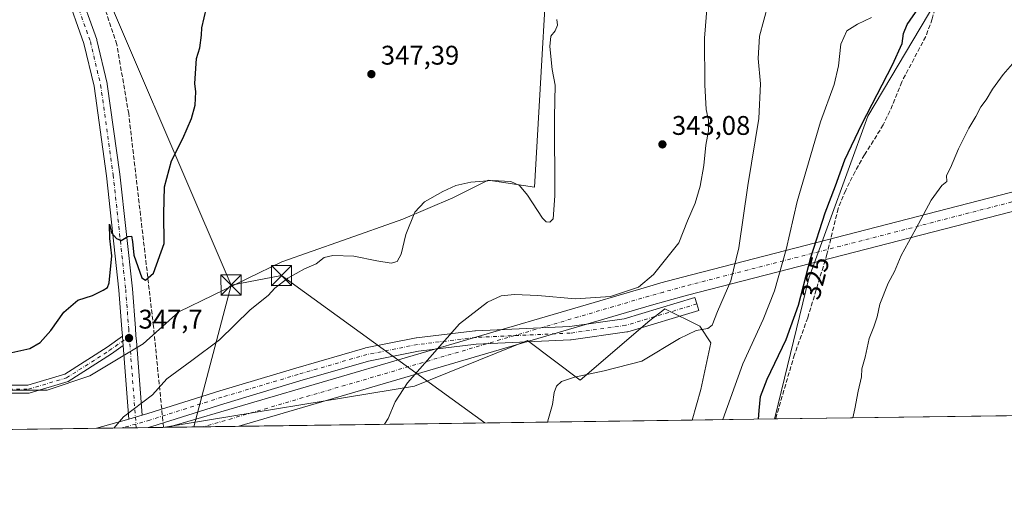
# Model space of a CAD drawing. Units: metres. Extents: x 594055 to 597512, y 4710562 to 4712922.
# Drawn here: x 595731 to 596097, y 4710562 to 4710737 of the extents above; entities that cross this region are included whole.
import ezdxf
from ezdxf.enums import TextEntityAlignment as Align

# ---------------------------------------------------------------- set-up
doc = ezdxf.new("R2010")
doc.units = ezdxf.units.M
doc.header["$MEASUREMENT"] = 0
doc.linetypes.add('DGN Style 3', pattern=[2.307223458686699, 1.648016756204785, -0.6592067024819142])
doc.linetypes.add('DGN Style 4', pattern=[2.6384748266838614, 1.318413404963828, -0.6592067024819142, 0.001648016756204785, -0.6592067024819142])
for name, color, linetype, lineweight in [('Comarca CxS', 21, 'Continuous', 0), ('Comunidad Autónoma CxS', 142, 'Continuous', 0), ('Conducción de hidrocarburos lineal', 6, 'DGN Style 3', 0), ('Corriente artificial Cxs', 4, 'Continuous', 13), ('Corriente artificial eje', 142, 'DGN Style 4', 0), ('Corriente artificial lineal', 4, 'DGN Style 3', 13), ('Cultivos herbáceos CxS', 92, 'Continuous', 0), ('Cultivos leñosos CxS', 92, 'Continuous', 0), ('Curva de nivel maestra', 30, 'Continuous', 30), ('Curva de nivel normal', 30, 'Continuous', 0), ('Instalación de servicios públicos CxS', 91, 'Continuous', 0), ('Municipio CxS', 4, 'Continuous', 0), ('Pista no pavimentada Cxs', 111, 'Continuous', 0), ('Pista no pavimentada eje', 91, 'DGN Style 4', 0), ('Provincia CxS', 1, 'Continuous', 0), ('Punto de cota en terreno', 7, 'Continuous', 0), ('Rótulo de curva de nivel directora', 7, 'Continuous', 0), ('Rótulo de punto de cota en terreno', 7, 'Continuous', 0), ('Tendido', 6, 'Continuous', 0), ('Torre de tendido puntual', 7, 'Continuous', 0)]:
    doc.layers.add(name, color=color, linetype=linetype, lineweight=lineweight)
doc.styles.add('Style-Arial', font='txt')

# ---------------------------------------------------------------- blocks, each defined once
blk = doc.blocks.new('*U16')
at = {"layer": 'Cultivos herbáceos CxS', "color": 92, "linetype": 'Continuous', "lineweight": 0}
for points in [[(596071.4119999995, 4710743.553300001, 323.778999999995), (596046.0464000005, 4710701.095699999, 325.5145000000048), (596024.0564000001, 4710640.8851, 325.5662000000011), (596011.6514999997, 4710589.5097, 323.4422999999952), (596011.3693000004, 4710588.6196, 323.4688000000024), (595980.6769000003, 4710588.196900001, 332.1732000000048), (595984.0065000001, 4710599.556299999, 333.3393000000069), (595987.6471999995, 4710616.908700001, 334.9268000000012), (595983.5412999997, 4710623.079700001, 336.3668000000035), (595970.5192999998, 4710629.470899999, 337.0613000000012), (595969.7805000005, 4710628.901900001, 337.0844999999972), (595964.9303000001, 4710625.165899999, 337.1968999999954), (595939.1111000003, 4710603.035300001, 335.1984999999986), (595919.4386, 4710617.7895, 338.5212000000029), (595877.4277999997, 4710600.774700001, 340.1524000000064), (595783.7788000006, 4710585.485099999, 344.738400000002), (595578.7984999996, 4710582.6621, 351.8552000000054)], [(595724.9698999999, 4710599.3321, 349.6855000000069), (595740.8448999999, 4710599.3321, 349.2287999999971), (595756.7199999997, 4710604.6237, 348.421199999997), (595776.5639000004, 4710616.529999999, 347.4361999999965), (595789.7929999996, 4710628.4363, 348.6055000000051), (595828.1575999996, 4710646.9572, 346.8206000000064), (595850.6471999995, 4710654.8947, 346.3356000000058), (595873.1369000003, 4710662.8322, 346.2404999999999), (595891.6577000003, 4710670.7697, 344.3738000000012), (595904.8869000003, 4710677.384299999, 345.3453000000009), (595922.0849000001, 4710674.738500001, 346.0464999999967), (595928.6995000001, 4710788.5902, 347.0179000000062), (595960.3202000001, 4710788.5897, 344.4609000000055), (595976.6836000001, 4710800.4893, 339.5730999999942), (596019.8191000001, 4710796.025900001, 333.599000000002), (596048.0806999998, 4710800.490300001, 331.3680000000023), (596046.5935000004, 4710834.6995, 332.8031999999948), (596036.1823000005, 4710915.0229, 333.8334999999934), (596004.9457, 4710996.832699999, 333.161500000002)]]:
    blk.add_polyline3d(points, dxfattribs=at)
blk = doc.blocks.new('5PATER')
at = {"layer": 'Cultivos leñosos CxS', "linetype": 'Continuous', "lineweight": 0}
h = blk.add_hatch(color=51, dxfattribs=at)
edge = h.paths.add_edge_path()
edge.add_ellipse((0, 0), major_axis=(-0.1095731443231308, -0.1110710700762829), ratio=0.9994222409660322, start_angle=0, end_angle=360)
blk = doc.blocks.new('5TTEND')
at = {"layer": 'Instalación de servicios públicos CxS', "color": 7, "linetype": 'Continuous', "lineweight": 0}
for p, q in [((-0.375, 0.3754), (0.375, -0.3746)), ((0.3720000000000001, 0.3784000000000001), (-0.3720000000000001, -0.3776))]:
    blk.add_line(p, q, dxfattribs=at)
at = {"layer": 'Instalación de servicios públicos CxS', "color": 7, "linetype": 'Continuous', "lineweight": 0, "flags": 128}
blk.add_lwpolyline([(-0.375, -0.3746), (0.375, -0.3746), (0.375, 0.3754), (-0.375, 0.3754), (-0.3720000000000001, -0.3776)], dxfattribs=at)

msp = doc.modelspace()

# ---------------------------------------------------------------- linework, layer by layer
at = {"layer": 'Comarca CxS', "color": 21, "linetype": 'Continuous', "lineweight": 0, "flags": 128}
msp.add_lwpolyline([(597507.1500007331, 4710609.21998287), (594085.8000007074, 4710562.099982869), (594054.510000707, 4712875.309982844), (597330.2845908154, 4712920.468707117), (597474.7300007319, 4712922.459982846), (597482.7120594509, 4712352.922120166)], close=True, dxfattribs=at)
at = {"layer": 'Comunidad Autónoma CxS', "color": 142, "linetype": 'Continuous', "lineweight": 0, "flags": 128}
msp.add_lwpolyline([(597507.1500007331, 4710609.21998287), (594085.8000007074, 4710562.099982869), (594054.510000707, 4712875.309982844), (597330.2845908154, 4712920.468707117), (597474.7300007319, 4712922.459982846), (597482.7120594509, 4712352.922120166)], close=True, dxfattribs=at)
at = {"layer": 'Conducción de hidrocarburos lineal', "color": 6, "linetype": 'DGN Style 3', "lineweight": 0}
msp.add_polyline3d([(595784.0893999999, 4710585.489399999, 344.459600000002), (595780.3492000002, 4710623.002599999, 347.5334000000003), (595771.1416999997, 4710702.0603, 351.0571999999956), (595766.6967000002, 4710727.777899999, 351.474000000002), (595754.023, 4710766.048000001, 352.1563000000024), (595729.698, 4710829.331, 353.1337000000058), (595673.8176999995, 4710884.930500001, 353.0553999999975), (595477.1553999997, 4711081.970899999, 351.4774000000034), (595415.3821999999, 4711142.274900001, 351.982799999998), (595403.9522000002, 4711151.800000001, 352.6728000000003), (595318.2270000001, 4711202.9176, 355.8003999999929), (595291.3981999997, 4711217.9988, 356.5623000000051), (595199.4818000002, 4711253.4002, 353.898000000001), (595168.8430000005, 4711265.7827, 351.5120000000024), (595145.9829000002, 4711279.276500001, 350.754700000005)], dxfattribs=at)
at = {"layer": 'Corriente artificial Cxs', "color": 4, "linetype": 'Continuous', "lineweight": 13, "extrusion": (0.08242713010190324, 0.001135350356625518, 0.9965964475166122), "elevation": 54800.4188666841, "flags": 128}
msp.add_lwpolyline([(4701933.155375445, -658356.255455252), (4701933.155375445, -658330.0420587582)], dxfattribs=at)
at = {"layer": 'Corriente artificial Cxs', "color": 4, "linetype": 'Continuous', "lineweight": 13}
for points in [[(597189.1382999998, 4710945.864900001, 316.0834000000032), (596161.4381999997, 4710681.518300001, 318.1535000000004), (595978.9403999997, 4710634.567600001, 336.9403000000021), (595970.9458, 4710632.3924, 336.9979000000022), (595965.6381999999, 4710630.868799999, 337.355899999995), (595812.0840999996, 4710585.875, 342.3384999999981), (595785.9623999996, 4710585.5152, 344.4994000000006), (595963.6884000005, 4710637.591800001, 339.0676999999997), (595969.0612000005, 4710639.1339, 338.3341999999975), (595977.1494000005, 4710641.334600001, 337.434500000003), (596159.6942999996, 4710688.297599999, 318.1475000000065), (597187.4248000003, 4710952.652000001, 316.1371000000072)], [(595785.9625000004, 4710585.5152, 344.4994000000006), (595963.6884000005, 4710637.591800001, 339.0676999999997), (595969.0612000005, 4710639.1339, 338.3341999999975), (595977.1494000005, 4710641.334600001, 337.434500000003), (596159.6942999996, 4710688.297599999, 318.1475000000065), (596845.8815000001, 4710864.799699999, 316.2559000000037)], [(596847.1802000003, 4710857.905900001, 316.0859000000055), (596161.4381999997, 4710681.518300001, 318.1535000000004), (595978.9403999997, 4710634.567600001, 336.9403000000021), (595970.9458, 4710632.3924, 336.9979000000022), (595965.6381999999, 4710630.868799999, 337.355899999995), (595812.0842000004, 4710585.875, 342.3384999999981)]]:
    msp.add_polyline3d(points, dxfattribs=at)
at = {"layer": 'Corriente artificial eje', "color": 142, "linetype": 'DGN Style 4', "lineweight": 0}
msp.add_polyline3d([(597501.8925000001, 4710984.3577, 320.2103999999963), (597261.4479, 4710962.373299999, 316.1821000000054), (597255.5311000004, 4710961.726299999, 316.2158000000054), (597246.6714000005, 4710960.6239, 316.2526999999973), (597237.8328, 4710959.363500001, 316.1300000000047), (597229.0181, 4710957.945400001, 316.1659000000073), (597220.2302000001, 4710956.370200001, 316.145199999999), (597214.3876999998, 4710955.232999999, 316.1055000000051), (597205.6505000005, 4710953.397, 316.1149000000005), (597202.7456, 4710952.750399999, 316.0959000000003), (597196.9474999999, 4710951.405300001, 316.0494000000036), (597188.2814999997, 4710949.258500001, 316.1043000000063), (596160.5663000002, 4710684.908, 318.1548000000039), (595978.0449000001, 4710637.951199999, 337.254700000005), (595970.0034999996, 4710635.7632, 337.3623999999982), (595964.6633000001, 4710634.2303, 338.0071999999927), (595799.0232999995, 4710585.6951, 343.1995000000024)], dxfattribs=at)
at = {"layer": 'Corriente artificial lineal', "color": 4, "linetype": 'DGN Style 3', "lineweight": 13}
msp.add_polyline3d([(596074.3901000004, 4710765.3201, 323.309500000003), (596073.9801000003, 4710762.210100001, 323.3127999999998), (596073.7801000001, 4710758.210100001, 323.3622999999934), (596071.5000999998, 4710743.2501, 323.7140000000072), (596070.0201000003, 4710737.2501, 323.5408000000025), (596067.5800999999, 4710730.690099999, 323.4023000000016), (596058.6601, 4710713.8101, 323.8203000000067), (596054.2600999996, 4710703.0101, 323.8954999999987), (596051.8201000001, 4710697.890100001, 323.6938999999985), (596044.8201000001, 4710686.770099999, 323.8997999999993), (596041.3000999996, 4710680.530099999, 324.147299999997), (596037.8201000001, 4710673.5701, 323.9204000000027), (596035.0201000003, 4710666.770099999, 324.4805999999954), (596030.8601000002, 4710649.8101, 324.0792999999976), (596023.7001, 4710626.220100001, 324.3874999999971), (596018.7801000001, 4710612.540100001, 324.6894999999931), (596011.7515000004, 4710588.6248, 323.3585000000021)], dxfattribs=at)
at = {"layer": 'Cultivos herbáceos CxS', "color": 92, "linetype": 'Continuous', "lineweight": 0, "extrusion": (0.04950520786702185, 0.0006818070442702981, 0.9987736327783175), "elevation": 33040.36009997822, "flags": 128}
msp.add_lwpolyline([(4701934.184325762, -660084.9303580857), (4701934.184325762, -659998.9132227954)], dxfattribs=at)
at = {"layer": 'Cultivos herbáceos CxS', "color": 92, "linetype": 'Continuous', "lineweight": 0, "extrusion": (0.2727912595050099, 0.003756919159157727, 0.9620659095384795), "elevation": 180595.1910241627, "flags": 128}
msp.add_lwpolyline([(4701934.376974964, -635667.5944317498), (4701934.376974964, -635635.6888104203)], dxfattribs=at)
at = {"layer": 'Cultivos herbáceos CxS', "color": 92, "linetype": 'Continuous', "lineweight": 0, "extrusion": (0.2771585091842206, 0.003842375349493349, 0.9608165261580661), "elevation": 183600.2663062253, "flags": 128}
msp.add_lwpolyline([(4701874.023189934, -635253.4272603067), (4701874.023189934, -635253.0293313299)], dxfattribs=at)
at = {"layer": 'Cultivos herbáceos CxS', "color": 92, "linetype": 'Continuous', "lineweight": 0, "extrusion": (0.02408679367950529, 0.0003317411917624978, 0.9997098160556506), "elevation": 16259.29674970149, "flags": 128}
msp.add_lwpolyline([(4701933.978822399, -660374.0840774876), (4701933.9788224, -660253.5605774897)], dxfattribs=at)
at = {"layer": 'Cultivos herbáceos CxS', "color": 92, "linetype": 'Continuous', "lineweight": 0, "extrusion": (0.08964397035119057, 0.001234880967170497, 0.9959731088983637), "elevation": 59568.60239855888, "flags": 128}
msp.add_lwpolyline([(4701932.227533273, -657905.049899818), (4701932.227533272, -657895.391493892)], dxfattribs=at)
at = {"layer": 'Cultivos herbáceos CxS', "color": 92, "linetype": 'Continuous', "lineweight": 0, "extrusion": (0.05048085863814258, 0.0006949574981464679, 0.9987247868883757), "elevation": 33694.0417658384, "flags": 128}
msp.add_lwpolyline([(4701937.93434468, -659700.9925865199), (4701937.93434468, -659695.7772423305)], dxfattribs=at)
at = {"layer": 'Cultivos herbáceos CxS', "color": 92, "linetype": 'Continuous', "lineweight": 0, "extrusion": (0.06498849293795807, 0.0008943911194999487, 0.9978856126080677), "elevation": 43276.47107299809, "flags": 128}
msp.add_lwpolyline([(4701940.875206919, -659125.1829026812), (4701940.87520692, -659120.7625386531)], dxfattribs=at)
at = {"layer": 'Cultivos herbáceos CxS', "color": 92, "linetype": 'Continuous', "lineweight": 0, "extrusion": (0.1133542391736847, 0.001560618426883701, 0.9935534112122413), "elevation": 75228.55946915917, "flags": 128}
msp.add_lwpolyline([(4701937.359578349, -656277.2064767162), (4701937.359578348, -656271.7303588634)], dxfattribs=at)
at = {"layer": 'Cultivos herbáceos CxS', "color": 92, "linetype": 'Continuous', "lineweight": 0}
for points in [[(595924.2078999998, 4710957.818600001, 348.4664000000048), (595935.7714999998, 4710940.915100001, 348.4510000000009), (595854.7125000004, 4710895.6875, 347.5038000000059), (595874.0493000001, 4710824.2897, 347.3904000000039), (595889.3859000001, 4710785.6996, 347.7584000000061), (595904.0246000001, 4710787.512900001, 347.6385000000009), (595912.7225000003, 4710788.590500001, 347.5905999999959), (595928.6995000001, 4710788.5902, 347.0179000000062), (595922.0849000001, 4710674.738500001, 346.0464999999967), (595904.8869000003, 4710677.384299999, 345.3453000000009), (595891.6577000003, 4710670.7697, 344.3738000000012), (595873.1369000003, 4710662.8322, 346.2404999999999), (595850.6471999995, 4710654.8947, 346.3356000000058), (595828.1575999996, 4710646.9572, 346.8206000000064), (595789.7929999996, 4710628.4363, 348.6055000000051), (595776.5639000004, 4710616.529999999, 347.4361999999965), (595756.7199999997, 4710604.6237, 348.421199999997), (595740.8448999999, 4710599.3321, 349.2287999999971), (595724.9698999999, 4710599.3321, 349.6855000000069)], [(596097.6551000001, 4710589.8079, 319.0997999999963), (596011.3693000004, 4710588.6196, 323.4688000000024), (596011.6514999997, 4710589.5097, 323.4422999999952), (596024.0564000001, 4710640.8851, 325.5662000000011), (596046.0464000005, 4710701.095699999, 325.5145000000048), (596071.4119999995, 4710743.553300001, 323.778999999995), (596071.6021999996, 4710745.041300001, 323.8390999999974), (596074.7331999998, 4710769.5393, 323.4948000000004), (596086.6623000001, 4710768.9057, 321.7725999999966), (596092.4831999998, 4710803.830800001, 322.1637999999948), (596094.5998000001, 4710827.643300001, 322.8239999999932), (596084.0165999997, 4710875.268400001, 322.3794000000053), (596096.4357000003, 4710882.607000001, 320.6288000000059), (596098.1518999999, 4710876.474300001, 321.1361999999936)], [(596096.4357000003, 4710882.607000001, 320.6288000000059), (596084.0165999997, 4710875.268400001, 322.3794000000053), (596094.5998000001, 4710827.643300001, 322.8239999999932), (596092.4831999998, 4710803.830800001, 322.1637999999948), (596086.6623000001, 4710768.9057, 321.7725999999966), (596074.7331999998, 4710769.5393, 323.4948000000004), (596071.6021999996, 4710745.041300001, 323.8390999999974), (596071.4119999995, 4710743.553300001, 323.778999999995), (596046.0464000005, 4710701.095699999, 325.5145000000048), (596024.0564000001, 4710640.8851, 325.5662000000011), (596011.6514999997, 4710589.5097, 323.4422999999952), (596011.3693000004, 4710588.619700001, 323.4688000000024)], [(596096.4357000003, 4710882.607000001, 320.6288000000059), (596084.0165999997, 4710875.268400001, 322.3794000000053), (596094.5998000001, 4710827.643300001, 322.8239999999932), (596092.4831999998, 4710803.830800001, 322.1637999999948), (596086.6623000001, 4710768.9057, 321.7725999999966), (596074.7331999998, 4710769.5393, 323.4948000000004), (596071.6021999996, 4710745.041300001, 323.8390999999974), (596071.4119999995, 4710743.553300001, 323.778999999995), (596046.0464000005, 4710701.095699999, 325.5145000000048), (596024.0564000001, 4710640.8851, 325.5662000000011), (596011.6514999997, 4710589.5097, 323.4422999999952), (596011.3693000004, 4710588.619700001, 323.4688000000024)], [(595724.9698999999, 4710599.3321, 349.6855000000069), (595740.8448999999, 4710599.3321, 349.2287999999971), (595756.7199999997, 4710604.6237, 348.421199999997), (595776.5639000004, 4710616.529999999, 347.4361999999965), (595789.7929999996, 4710628.4363, 348.6055000000051), (595828.1575999996, 4710646.9572, 346.8206000000064), (595850.6471999995, 4710654.8947, 346.3356000000058), (595873.1369000003, 4710662.8322, 346.2404999999999), (595891.6577000003, 4710670.7697, 344.3738000000012), (595904.8869000003, 4710677.384299999, 345.3453000000009), (595922.0849000001, 4710674.738500001, 346.0464999999967), (595928.6995000001, 4710788.5902, 347.0179000000062)], [(595724.9698999999, 4710599.3321, 349.6855000000069), (595740.8448999999, 4710599.3321, 349.2287999999971), (595756.7199999997, 4710604.6237, 348.421199999997), (595776.5639000004, 4710616.529999999, 347.4361999999965), (595789.7929999996, 4710628.4363, 348.6055000000051), (595828.1575999996, 4710646.9572, 346.8206000000064), (595850.6471999995, 4710654.8947, 346.3356000000058), (595873.1369000003, 4710662.8322, 346.2404999999999), (595891.6577000003, 4710670.7697, 344.3738000000012), (595904.8869000003, 4710677.384299999, 345.3453000000009), (595922.0849000001, 4710674.738500001, 346.0464999999967), (595928.6995000001, 4710788.5902, 347.0179000000062)], [(595980.6769000003, 4710588.197000001, 332.1732000000048), (595984.0065000001, 4710599.556299999, 333.3393000000069), (595987.6471999995, 4710616.908700001, 334.9268000000012), (595983.5412999997, 4710623.079700001, 336.3668000000035), (595970.5192999998, 4710629.470899999, 337.0613000000012), (595969.7805000005, 4710628.901900001, 337.0844999999972), (595964.9303000001, 4710625.165899999, 337.1968999999954), (595939.1111000003, 4710603.035300001, 335.1984999999986), (595919.4386, 4710617.7895, 338.5212000000029), (595877.4277999997, 4710600.774700001, 340.1524000000064), (595783.7795000002, 4710585.485300001, 344.738400000002)]]:
    msp.add_polyline3d(points, dxfattribs=at)
at = {"layer": 'Cultivos leñosos CxS', "color": 92, "linetype": 'Continuous', "lineweight": 0, "extrusion": (0.06017435836761106, 0.000828736508296082, 0.9981875373850578), "elevation": 40098.16238866465, "flags": 128}
msp.add_lwpolyline([(4701934.30146805, -659575.7722511522), (4701934.301468051, -659406.8575113626)], dxfattribs=at)
at = {"layer": 'Cultivos leñosos CxS', "color": 92, "linetype": 'Continuous', "lineweight": 0, "extrusion": (0.1087721158646414, 0.001499240247503403, 0.994065580879355), "elevation": 72209.65413329497, "flags": 128}
msp.add_lwpolyline([(4701926.995745515, -656692.6369248634), (4701926.995745515, -656690.4398792442)], dxfattribs=at)
at = {"layer": 'Cultivos leñosos CxS', "color": 92, "linetype": 'Continuous', "lineweight": 0, "extrusion": (0.09901958085095629, 0.001363910243742801, 0.9950845503558721), "elevation": 65762.09815225181, "flags": 128}
msp.add_lwpolyline([(4701933.050830616, -657339.4220065634), (4701933.050830617, -657326.2955451785)], dxfattribs=at)
at = {"layer": 'Cultivos leñosos CxS', "color": 92, "linetype": 'Continuous', "lineweight": 0, "extrusion": (0.06576622526815284, 0.0009058528386138867, 0.9978346471458153), "elevation": 43793.00654964944, "flags": 128}
msp.add_lwpolyline([(4701933.259760492, -659179.2131258532), (4701933.259760492, -659166.1225412205)], dxfattribs=at)
at = {"layer": 'Cultivos leñosos CxS', "color": 92, "linetype": 'Continuous', "lineweight": 0}
msp.add_polyline3d([(595980.6769000003, 4710588.196900001, 332.1732000000048), (595783.7788000006, 4710585.485099999, 344.738400000002), (595877.4277999997, 4710600.774700001, 340.1524000000064), (595919.4386, 4710617.7895, 338.5212000000029), (595939.1111000003, 4710603.035300001, 335.1984999999986), (595964.9303000001, 4710625.165899999, 337.1968999999954), (595969.7805000005, 4710628.901900001, 337.0844999999972), (595970.5192999998, 4710629.470899999, 337.0613000000012), (595983.5412999997, 4710623.079700001, 336.3668000000035), (595987.6471999995, 4710616.908700001, 334.9268000000012), (595984.0065000001, 4710599.556299999, 333.3393000000069)], close=True, dxfattribs=at)
msp.add_polyline3d([(595980.6769000003, 4710588.197000001, 332.1732000000048), (595984.0065000001, 4710599.556299999, 333.3393000000069), (595987.6471999995, 4710616.908700001, 334.9268000000012), (595983.5412999997, 4710623.079700001, 336.3668000000035), (595970.5192999998, 4710629.470899999, 337.0613000000012), (595969.7805000005, 4710628.901900001, 337.0844999999972), (595964.9303000001, 4710625.165899999, 337.1968999999954), (595939.1111000003, 4710603.035300001, 335.1984999999986), (595919.4386, 4710617.7895, 338.5212000000029), (595877.4277999997, 4710600.774700001, 340.1524000000064), (595783.7795000002, 4710585.485300001, 344.738400000002)], dxfattribs=at)
at = {"layer": 'Curva de nivel maestra', "color": 30, "linetype": 'Continuous', "lineweight": 30, "flags": 128}
for points, elevation in [([(595724.3499999996, 4710612.5801), (595734.4100000003, 4710614.800100001), (595738.1900000004, 4710617.0601), (595742.1699999999, 4710621.5101), (595747.0599999996, 4710628.280099999), (595752.1699999999, 4710632.7501), (595757.6600000003, 4710634.520099999), (595761.6600000003, 4710636.4101), (595763.2800000003, 4710637.4801), (595763.8899999997, 4710639.130100001), (595764.9100000003, 4710649.1801), (595764.1799999997, 4710655.620100001), (595764.0499999998, 4710661.0101), (595764.75, 4710657.790100001), (595766.5800000001, 4710655.620100001), (595768.3300000001, 4710654.9101), (595770.8700000001, 4710656.4301), (595772.1500000004, 4710656.540100001), (595772.5899999999, 4710654.540100001), (595773.0199999996, 4710649.5001), (595776.0800000001, 4710641.0601), (595777.4199999999, 4710640.1801), (595780.3499999996, 4710642.7301), (595784.2800000003, 4710653.790100001), (595784.2199999997, 4710664.770099999), (595784.4400000004, 4710674.870100001), (595787.0599999996, 4710684.540100001), (595791.2699999996, 4710692.870100001), (595794.5499999998, 4710700.200099999), (595795.8600000005, 4710705.190099999), (595796.0599999996, 4710710.190099999), (595795.7699999996, 4710713.2301), (595796.3600000005, 4710722.5701), (595797.6200000001, 4710726.530099999), (595798.2400000002, 4710731.1501), (595798.3399999999, 4710733.880100001), (595800.0499999998, 4710741.3301)], 350), ([(596005.3903000001, 4710588.537500001), (596005.6200000001, 4710591.7401), (596006.0899999999, 4710596.920100001), (596008.6399999997, 4710603.380100001), (596015.7400000002, 4710618.1501), (596020.2300000006, 4710630.870100001), (596024.9000000004, 4710648.5801), (596030.1399999997, 4710665.220100001), (596034.0199999996, 4710675.280099999), (596037.54, 4710684.890100001), (596043.7800000003, 4710698.140100001), (596055.2300000006, 4710720.140100001), (596058.8399999999, 4710728.0801), (596059.2999999998, 4710731.8101), (596060.7000000002, 4710735.140100001), (596064.9400000004, 4710741.290100001)], 325), ([(596005.3903000001, 4710588.5372), (596005.3903000001, 4710588.537500001)], 325)]:
    msp.add_lwpolyline(points, dxfattribs=dict(at, elevation=elevation))
at = {"layer": 'Curva de nivel normal', "color": 30, "linetype": 'Continuous', "lineweight": 0, "flags": 128}
for points, elevation in [([(595866.2640000005, 4710586.621099999), (595867.6500000004, 4710588.8101), (595870.3099999996, 4710595.0001), (595874.8200000003, 4710602.030099999), (595894.1500000004, 4710623.9101), (595904.5700000003, 4710631.940099999), (595909.7100000001, 4710634.3101), (595914.6299999999, 4710634.860099999), (595923.29, 4710634.520099999), (595937.29, 4710633.190099999), (595950.3600000005, 4710634.0601), (595960.7400000002, 4710637.590100001), (595966.29, 4710642.280099999), (595975.79, 4710654.0101), (595978.9699999997, 4710662.200099999), (595981.7999999998, 4710668.840100001), (595983.7199999997, 4710675.0801), (595985.0499999998, 4710682.840100001), (595985.8200000003, 4710690.370100001), (595986.75, 4710695.700099999), (595986.7699999996, 4710699.6801), (595985.9800000006, 4710703.5801), (595985.4100000003, 4710712.770099999), (595985.3099999996, 4710730.090100001), (595986.2800000003, 4710742.360099999)], 340), ([(595926.9568999996, 4710587.457000001), (595927.25, 4710588.7301), (595928.75, 4710593.9301), (595929.4000000004, 4710598.390100001), (595930.2000000002, 4710600.840100001), (595932.1200000001, 4710602.520099999), (595936.9100000003, 4710604.1601), (595947.9600000001, 4710606.4801), (595961.9600000001, 4710610.100099999), (595976, 4710618.520099999), (595982.1799999997, 4710621.4301), (595986.5099999999, 4710622.190099999), (595988.1299999999, 4710623.420100001), (595990.1799999997, 4710628.540100001), (595995.1200000001, 4710639.960100001), (595998.1399999997, 4710652.2301), (596001.4800000006, 4710675.360099999), (596005.4900000002, 4710700.200099999), (596006.0899999999, 4710713.1501), (596005.2699999996, 4710722.4901), (596005.8099999996, 4710730.8101), (596009.0499999998, 4710742.710100001)], 335), ([(595765.6661, 4710585.2357), (595769.1799999997, 4710589.360099999), (595779.9900000002, 4710597.5701), (595785.3200000003, 4710603.5701), (595794.6799999997, 4710610.270099999), (595804.9100000003, 4710618.0001), (595816.3399999999, 4710629.140100001), (595823.04, 4710634.450099999), (595825.5199999996, 4710637.200099999), (595830.2800000003, 4710640.920100001), (595836.4900000002, 4710644.4001), (595840.8600000005, 4710646.270099999), (595843.8200000003, 4710648.540100001), (595847.0999999996, 4710649.340100001), (595854.8399999999, 4710649.140100001), (595863.4299999997, 4710647.3201), (595868.7800000003, 4710646.520099999), (595870.9500000002, 4710647.110099999), (595872.54, 4710649.870100001), (595874.25, 4710657.1801), (595877.6200000001, 4710665.420100001), (595881.1900000004, 4710669.300100001), (595887.9400000004, 4710673.1601), (595892.7999999998, 4710675.360099999), (595898.3899999997, 4710676.620100001), (595906.3600000005, 4710677.2601), (595913.2199999997, 4710676.790100001), (595916.4800000006, 4710675.380100001), (595919.4400000004, 4710671.700099999), (595925.0599999996, 4710663.1801), (595926.3600000005, 4710661.850099999), (595927.8399999999, 4710661.700099999), (595929.0700000003, 4710662.9901), (595929.5999999996, 4710671.540100001), (595929.5499999998, 4710700.860099999), (595929.75, 4710712.620100001), (595928.6399999997, 4710718.5001), (595927.7999999998, 4710727.040100001), (595928.1699999999, 4710730.800100001), (595929.79, 4710732.860099999), (595930.6399999997, 4710734.860099999), (595930.4400000004, 4710737.050100001)], 345), ([(595992.0842000004, 4710588.354), (595999.5800000001, 4710609.040100001), (596007.1799999997, 4710625.540100001), (596011.3399999999, 4710636.200099999), (596015.6600000003, 4710651.5101), (596019.8200000003, 4710669.440099999), (596028.5, 4710699.0101), (596033.5199999996, 4710712.890100001), (596035.1799999997, 4710719.860099999), (596035.9800000006, 4710727.9001), (596038.2400000002, 4710732.7601), (596042.1600000003, 4710735.2601), (596047.4400000004, 4710737.7401)], 330), ([(596099.8399999999, 4710720.530099999), (596096.3799999999, 4710716.530099999), (596092.4199999999, 4710711.190099999), (596090.0800000001, 4710707.190099999), (596088.04, 4710704.530099999), (596086.1900000004, 4710700.970100001), (596083.6100000005, 4710696.630100001), (596079.8099999996, 4710688.9801), (596076.8700000001, 4710681.870100001), (596075.3600000005, 4710679.020099999), (596075.5, 4710676.870100001), (596073.6399999997, 4710675.340100001), (596069.6200000001, 4710669.920100001), (596063.8899999997, 4710659.190099999), (596058.4000000004, 4710649.280099999), (596056.0199999996, 4710643.380100001), (596053.6500000004, 4710639.0601), (596050.5599999996, 4710631.290100001), (596049.4800000006, 4710626.540100001), (596048.2999999998, 4710622.880100001), (596046.5, 4710618.4801), (596045.0599999996, 4710611.610099999), (596043.8600000005, 4710607.210100001), (596043.6900000004, 4710604.210100001), (596042.4699999997, 4710598.880100001), (596041.2800000003, 4710592.380100001), (596040.4583000002, 4710589.020199999)], 320)]:
    msp.add_lwpolyline(points, dxfattribs=dict(at, elevation=elevation))
at = {"layer": 'Municipio CxS', "color": 4, "linetype": 'Continuous', "lineweight": 0, "flags": 128}
msp.add_lwpolyline([(597507.1500007331, 4710609.21998287), (594085.8000007074, 4710562.099982869), (594054.510000707, 4712875.309982844), (597330.2845908154, 4712920.468707117)], dxfattribs=at)
at = {"layer": 'Pista no pavimentada Cxs', "color": 111, "linetype": 'Continuous', "lineweight": 0, "extrusion": (0.9968174376903857, 0.07290203631633929, 0.03225351170501069), "elevation": 937297.7401770039, "flags": 128}
msp.add_lwpolyline([(4654616.453388963, -29898.63629062554), (4654616.211175554, -29898.665105813), (4654614.700833028, -29898.84359848363), (4654614.364045637, -29898.87552181753), (4654612.947403755, -29898.99607781557)], dxfattribs=at)
msp.add_lwpolyline([(4654616.453388963, -29898.63629062554), (4654616.211175554, -29898.665105813), (4654614.700833028, -29898.84359848363), (4654614.364045637, -29898.87552181753), (4654612.947403755, -29898.99607781557)], dxfattribs=at)
at = {"layer": 'Pista no pavimentada Cxs', "color": 111, "linetype": 'Continuous', "lineweight": 0, "extrusion": (0.005243758231889637, -0.06921745642555695, 0.9975878140422434), "elevation": -322585.9138888625, "flags": 128}
msp.add_lwpolyline([(949912.7454945587, 4640925.79479088), (949912.7454945587, 4640953.220823612)], dxfattribs=at)
at = {"layer": 'Pista no pavimentada Cxs', "color": 111, "linetype": 'Continuous', "lineweight": 0, "extrusion": (0.2733383853762779, -0.9619113260767603, 0.003567610564207921), "elevation": -4368320.13682536, "flags": 128}
msp.add_lwpolyline([(1860680.661351507, 15930.10594626369), (1860678.110026783, 15930.24564715273), (1860675.558578532, 15930.36604791896)], dxfattribs=at)
msp.add_lwpolyline([(1860680.661351507, 15930.10594626369), (1860678.110026783, 15930.24564715273), (1860675.558578532, 15930.36604791896)], dxfattribs=at)
at = {"layer": 'Pista no pavimentada Cxs', "color": 111, "linetype": 'Continuous', "lineweight": 0, "extrusion": (0.05750291444579817, 0.01632790574602283, 0.998211808347401), "elevation": 111517.8064760405, "flags": 128}
msp.add_lwpolyline([(4368715.03198471, -1856457.429027868), (4368715.031984711, -1856470.004281642)], dxfattribs=at)
at = {"layer": 'Pista no pavimentada Cxs', "color": 111, "linetype": 'Continuous', "lineweight": 0, "extrusion": (0.07266719765993276, 0.00100063109384197, 0.9973557425120018), "elevation": 48351.33724577812, "flags": 128}
msp.add_lwpolyline([(4701935.755394679, -658808.8909171566), (4701935.755394679, -658789.6006850589)], dxfattribs=at)
at = {"layer": 'Pista no pavimentada Cxs', "color": 111, "linetype": 'Continuous', "lineweight": 0}
for points in [[(595768.8422999998, 4710619.351600001, 348.0629999999946), (595768.6416999997, 4710621.9594, 348.3761999999988), (595767.5242, 4710636.488399999, 349.4578000000038), (595762.8756999997, 4710678.957000001, 350.972299999994), (595758.2403999995, 4710712.247400001, 351.5105999999942), (595754.4889000002, 4710728.087300001, 351.915599999993), (595747.5681999996, 4710747.5909, 352.0213999999978), (595741.1794999996, 4710763.292099999, 352.367499999993), (595735.0972999996, 4710778.239900001, 352.4878999999929), (595717.9720999999, 4710821.3698, 353.019100000005), (595714.5601000005, 4710828.819399999, 353.1353999999992)], [(595746.3920999998, 4710763.7477, 352.0096000000049), (595752.2209000001, 4710749.422700001, 351.6708000000072), (595752.2580000004, 4710749.325999999, 351.6684999999998), (595759.2463999996, 4710729.6315, 351.4306999999972), (595759.323, 4710729.3717, 351.426999999996), (595763.1330000004, 4710713.2851, 351.1665000000066), (595763.1623000001, 4710713.142999999, 351.1649000000034), (595763.1764000002, 4710713.0537, 351.1637999999948), (595767.8329999996, 4710679.610300001, 350.6972999999998), (595767.8421, 4710679.537500001, 350.6962000000058), (595772.4989, 4710636.9923, 349.5464000000065), (595772.5062999995, 4710636.912000001, 349.5513999999966), (595773.6268999996, 4710622.342800001, 348.062699999995), (595773.8460999997, 4710619.4937, 347.7551999999997), (595773.9879999999, 4710617.649, 347.5552000000025), (595776.0850999998, 4710589.968, 345.539499999999)], [(595752.2580000004, 4710749.325999999, 351.6684999999998), (595759.2463999996, 4710729.6315, 351.4306999999972), (595759.323, 4710729.3717, 351.426999999996), (595763.1330000004, 4710713.2851, 351.1665000000066), (595763.1623000001, 4710713.142999999, 351.1649000000034), (595763.1764000002, 4710713.0537, 351.1637999999948), (595767.8329999996, 4710679.610300001, 350.6972999999998), (595767.8421, 4710679.537500001, 350.6962000000058), (595772.4989, 4710636.9923, 349.5464000000065), (595772.5062999995, 4710636.912000001, 349.5513999999966), (595773.6268999996, 4710622.342800001, 348.062699999995), (595773.8460999997, 4710619.4937, 347.7551999999997), (595773.9879999999, 4710617.649, 347.5552000000025), (595776.0850999998, 4710589.968, 345.539499999999), (595773.6308000004, 4710589.2711, 345.6791999999987), (595771.1764000002, 4710588.574100001, 345.7995999999985), (595769.1096000001, 4710615.855799999, 347.7033999999985), (595769.0026000004, 4710617.268400001, 347.8239000000031), (595768.9768000003, 4710617.6042, 347.8558000000049), (595768.8608999997, 4710619.110099999, 348.0341999999946), (595768.8422999998, 4710619.351600001, 348.0629999999946), (595768.6416999997, 4710621.9594, 348.3761999999988), (595767.5242, 4710636.488399999, 349.4578000000038), (595762.8756999997, 4710678.957000001, 350.972299999994), (595758.2403999995, 4710712.247400001, 351.5105999999942), (595754.4889000002, 4710728.087300001, 351.915599999993), (595747.5681999996, 4710747.5909, 352.0213999999978)], [(595776.0850999998, 4710589.968, 345.539499999999), (595778.3006999996, 4710590.597100001, 345.3972000000067), (595805.0071, 4710599.058300001, 343.888300000006), (595833.3485000003, 4710607.534399999, 342.9709000000003), (595859.0246000001, 4710614.9461, 342.1526000000013), (595859.2342999997, 4710614.997, 342.1419000000024), (595878.0444999998, 4710618.705800001, 341.207899999994), (595878.2007999998, 4710618.730000001, 341.2016000000003), (595899.8965999996, 4710621.375800001, 339.9921000000031), (595900.0865000002, 4710621.3917, 339.9763999999996), (595935.1574999997, 4710622.9738, 338.2412999999942), (595955.4896, 4710625.8411, 337.5011999999988), (595981.7664000001, 4710633.724199999, 336.5506000000024), (595982.4847999997, 4710631.329600001, 336.5644999999931), (595983.2032000005, 4710628.935000001, 336.4784999999974), (595956.7448000005, 4710620.997500001, 337.1671999999962), (595956.4605, 4710620.9301, 337.167300000001), (595956.3755000001, 4710620.9166, 337.1686000000045), (595935.7379999999, 4710618.006200001, 337.8628000000026), (595935.5016000001, 4710617.984200001, 337.8684000000067), (595900.4072000004, 4710616.401000001, 339.5850000000065), (595878.8970999997, 4710613.777899999, 340.9180999999954), (595860.3075000001, 4710610.112299999, 341.7835999999952), (595834.7581000002, 4710602.737199999, 342.7016000000003), (595806.4785000002, 4710594.2797, 343.5169000000024), (595779.7748999996, 4710585.819300001, 345.0152999999991), (595779.7027000004, 4710585.797599999, 345.0210999999982), (595778.3383999999, 4710585.4102, 345.1493999999948)], [(595634.8295999998, 4710583.433800001, 349.7670000000071), (595642.0906999996, 4710593.0803, 350.0360999999975), (595654.4987000005, 4710602.7839, 350.3914999999979), (595660.9167, 4710606.239499999, 350.5984999999928), (595672.6952999998, 4710608.0143, 350.5467999999965), (595685.5407999996, 4710607.379699999, 350.5026999999973), (595698.9018999999, 4710605.336100001, 350.2543000000005), (595718.5758999997, 4710601.1533, 349.8147999999928), (595733.6243000003, 4710601.153100001, 349.5207999999984), (595747.3912000004, 4710605.237500001, 349.1619999999967), (595763.0713000001, 4710615.229499999, 348.2353000000003), (595768.8422999998, 4710619.351600001, 348.0629999999946)], [(595718.5758999997, 4710601.1533, 349.8147999999928), (595733.6243000003, 4710601.153100001, 349.5207999999984), (595747.3912000004, 4710605.237500001, 349.1619999999967), (595763.0713000001, 4710615.229499999, 348.2353000000003), (595768.8422999998, 4710619.351600001, 348.0629999999946), (595768.8608999997, 4710619.110099999, 348.0341999999946), (595768.9768000003, 4710617.6042, 347.8558000000049), (595769.0026000004, 4710617.268400001, 347.8239000000031), (595769.1096000001, 4710615.855799999, 347.7033999999985), (595764.7505000001, 4710612.7423, 347.8111999999965), (595748.6481, 4710602.4813, 348.8190999999933), (595734.0598999998, 4710598.153100001, 349.3359000000055), (595718.2605999997, 4710598.1533, 349.6956000000064)], [(595769.1096000001, 4710615.855799999, 347.7033999999985), (595764.7505000001, 4710612.7423, 347.8111999999965), (595748.6481, 4710602.4813, 348.8190999999933), (595734.0598999998, 4710598.153100001, 349.3359000000055), (595718.2605999997, 4710598.1533, 349.6956000000064), (595698.3627000004, 4710602.3837, 349.9713000000047), (595685.2390999999, 4710604.390900001, 350.1352999999945), (595672.8464000003, 4710605.0031, 350.2128999999986), (595661.8794999998, 4710603.3507, 350.2431999999972), (595656.1457000002, 4710600.263499999, 350.0561000000016), (595644.2499000002, 4710590.9605, 349.7914000000019), (595638.6239, 4710583.486099999, 349.584600000002)]]:
    msp.add_polyline3d(points, dxfattribs=at)
msp.add_polyline3d([(595771.1764000002, 4710588.574100001, 345.7995999999985), (595773.6308000004, 4710589.2711, 345.6791999999987), (595776.0850999998, 4710589.968, 345.539499999999), (595778.3006999996, 4710590.597100001, 345.3972000000067), (595805.0071, 4710599.058300001, 343.888300000006), (595833.3485000003, 4710607.534399999, 342.9709000000003), (595859.0246000001, 4710614.9461, 342.1526000000013), (595859.2342999997, 4710614.997, 342.1419000000024), (595878.0444999998, 4710618.705800001, 341.207899999994), (595878.2007999998, 4710618.730000001, 341.2016000000003), (595899.8965999996, 4710621.375800001, 339.9921000000031), (595900.0865000002, 4710621.3917, 339.9763999999996), (595935.1574999997, 4710622.9738, 338.2412999999942), (595955.4896, 4710625.8411, 337.5011999999988), (595981.7664000001, 4710633.724199999, 336.5506000000024), (595982.4847999997, 4710631.329600001, 336.5644999999931), (595983.2032000005, 4710628.935000001, 336.4784999999974), (595956.7448000005, 4710620.997500001, 337.1671999999962), (595956.4605, 4710620.9301, 337.167300000001), (595956.3755000001, 4710620.9166, 337.1686000000045), (595935.7379999999, 4710618.006200001, 337.8628000000026), (595935.5016000001, 4710617.984200001, 337.8684000000067), (595900.4072000004, 4710616.401000001, 339.5850000000065), (595878.8970999997, 4710613.777899999, 340.9180999999954), (595860.3075000001, 4710610.112299999, 341.7835999999952), (595834.7581000002, 4710602.737199999, 342.7016000000003), (595806.4785000002, 4710594.2797, 343.5169000000024), (595779.7748999996, 4710585.819300001, 345.0152999999991), (595779.7027000004, 4710585.797599999, 345.0210999999982), (595778.3383999999, 4710585.4102, 345.1493999999948), (595759.1009999998, 4710585.145300001, 346.5513000000064)], close=True, dxfattribs=at)
at = {"layer": 'Pista no pavimentada eje', "color": 91, "linetype": 'DGN Style 4', "lineweight": 0, "extrusion": (-0.02130592387499462, -0.01521894394044146, 0.9996571619076067), "elevation": -84036.28937207122, "flags": 128}
msp.add_lwpolyline([(-3486860.773621609, 3221741.40514006), (-3486860.773621609, 3221739.652105899)], dxfattribs=at)
at = {"layer": 'Pista no pavimentada eje', "color": 91, "linetype": 'DGN Style 4', "lineweight": 0, "extrusion": (0.008222687240039193, -0.1068799291524058, 0.9942379333735609), "elevation": -498225.8804986601, "flags": 128}
msp.add_lwpolyline([(955354.4409049698, 4624280.839267919), (955354.4409049698, 4624277.965087185)], dxfattribs=at)
at = {"layer": 'Pista no pavimentada eje', "color": 91, "linetype": 'DGN Style 4', "lineweight": 0, "extrusion": (0.9967987332160189, 0.0732913926767558, 0.03194772634229239), "elevation": 939123.0953565496, "flags": 128}
msp.add_lwpolyline([(4654250.244010903, -29670.05289454413), (4654248.395375106, -29670.24879454303), (4654217.575686272, -29672.39018763618)], dxfattribs=at)
at = {"layer": 'Pista no pavimentada eje', "color": 91, "linetype": 'DGN Style 4', "lineweight": 0, "extrusion": (0.03967291607146269, 0.01126549448422005, 0.9991492122623191), "elevation": 77048.48365210333, "flags": 128}
msp.add_lwpolyline([(4368695.081361171, -1858262.817272124), (4368695.08136117, -1858257.507071874)], dxfattribs=at)
at = {"layer": 'Pista no pavimentada eje', "color": 91, "linetype": 'DGN Style 4', "lineweight": 0, "extrusion": (0.004695570220527821, -0.06195544060180808, 0.9980678709387152), "elevation": -288704.0420920494, "flags": 128}
msp.add_lwpolyline([(950062.0191058295, 4643124.596296203), (950062.0191058295, 4643123.212171351)], dxfattribs=at)
at = {"layer": 'Pista no pavimentada eje', "color": 91, "linetype": 'DGN Style 4', "lineweight": 0}
for points in [[(595743.0118000006, 4710765.422, 352.1144000000059), (595743.4951, 4710764.234300001, 352.0964999999997), (595749.9052999998, 4710748.4805, 351.828800000003), (595756.8903000001, 4710728.795499999, 351.5622000000003), (595760.7002999998, 4710712.708900001, 351.2955999999977), (595765.3569, 4710679.265500001, 350.8206000000064), (595770.0137, 4710636.7203, 349.516300000003), (595771.1343, 4710622.1511, 348.2482000000018)], [(595982.4847999997, 4710631.329600001, 336.5644999999931), (595956.0263999999, 4710623.392100001, 337.4848000000056), (595935.3888999998, 4710620.481699999, 338.0181000000011), (595900.1991999998, 4710618.894200001, 339.7862000000023), (595878.5033999998, 4710616.248400001, 341.0227000000014), (595859.7178999997, 4710612.544199999, 341.9519), (595834.0532999998, 4710605.1358, 342.8448000000063), (595805.7428000001, 4710596.6691, 343.6861999999965), (595779.0197999999, 4710588.202500001, 345.3144000000029), (595773.8234999999, 4710586.727, 345.6040000000066)], [(595679.9930999996, 4710606.151900001, 350.3350999999966), (595685.3898999998, 4710605.885299999, 350.3206000000064), (595698.6322999997, 4710603.8599, 350.1141999999964), (595718.4181000004, 4710599.6533, 349.7544999999955), (595733.8421, 4710599.653100001, 349.426999999996), (595748.0197000002, 4710603.859300001, 348.9821999999986), (595763.9108999996, 4710613.985900001, 348.0157000000036), (595769.9275000002, 4710618.283299999, 347.8941999999952)]]:
    msp.add_polyline3d(points, dxfattribs=at)
at = {"layer": 'Provincia CxS', "color": 1, "linetype": 'Continuous', "lineweight": 0, "flags": 128}
msp.add_lwpolyline([(597507.1500007331, 4710609.21998287), (594085.8000007074, 4710562.099982869), (594054.510000707, 4712875.309982844), (597330.2845908154, 4712920.468707117), (597474.7300007319, 4712922.459982846), (597482.7120594509, 4712352.922120166)], close=True, dxfattribs=at)
at = {"layer": 'Tendido', "color": 6, "linetype": 'Continuous', "lineweight": 0, "extrusion": (0.13183542529103, -0.008962917316468595, 0.9912310965418264), "elevation": 36675.05461624902, "flags": 128}
msp.add_lwpolyline([(4740202.730981772, -272461.7179409483), (4740207.522269417, -272480.3565415197), (4740158.041184752, -272560.2870702603)], dxfattribs=at)
at = {"layer": 'Tendido', "color": 6, "linetype": 'Continuous', "lineweight": 0, "extrusion": (-0.03311388567947739, -0.1261669900631817, 0.9914561821853771), "elevation": -613709.1817238816, "flags": 128}
msp.add_lwpolyline([(-619564.399603614, 4667342.9631061), (-619564.3996036139, 4667397.923168015)], dxfattribs=at)
at = {"layer": 'Tendido', "color": 6, "linetype": 'Continuous', "lineweight": 0}
msp.add_polyline3d([(595809.1900000004, 4710638.350000001, 350.4315999999963), (595751.5887000002, 4710772.743000001, 353.3543999999966), (595689.0999999996, 4710917.82, 353.4300999999978), (595636.4600000001, 4711040.699999999, 349.8445999999968), (595573.5149999997, 4711187.386700001, 350.9688000000024), (595509.1843999998, 4711335.841600001, 352.5633999999991)], dxfattribs=at)

# ---------------------------------------------------------------- block references
at = {"layer": 'Cultivos herbáceos CxS', "color": 92, "linetype": 'Continuous', "lineweight": 0}
msp.add_blockref('*U16', (0, 0), dxfattribs=at)
at = {"layer": 'Punto de cota en terreno', "color": 7, "linetype": 'Continuous', "lineweight": 0, "xscale": 10, "yscale": 10, "zscale": 10}
for p in [(595861.4000000004, 4710716.730000001, 347.3899999999995), (595969.6600000003, 4710690.630000001, 343.0800000000018), (595771.2599999999, 4710618.65, 347.6999999999971)]:
    msp.add_blockref('5PATER', p, dxfattribs=at)
at = {"layer": 'Torre de tendido puntual', "color": 7, "linetype": 'Continuous', "lineweight": 0, "xscale": 10, "yscale": 10, "zscale": 10}
for p in [(595827.9475999996, 4710641.8771, 347.9686999999976), (595809.1900000004, 4710638.350000001, 350.4315999999963)]:
    msp.add_blockref('5TTEND', p, dxfattribs=at)

# ---------------------------------------------------------------- texts
at = {"layer": 'Rótulo de curva de nivel directora', "color": 7, "linetype": 'Continuous', "lineweight": 0, "style": 'Style-Arial'}
msp.add_text('325', height=7.000000000000002, rotation=75.22788178069987, dxfattribs=at).set_placement((596026.5546120347, 4710641.017271815), align=Align.MIDDLE_CENTER)
at = {"layer": 'Rótulo de punto de cota en terreno', "color": 7, "linetype": 'Continuous', "lineweight": 0, "style": 'Style-Arial'}
for s, p in [('347,39', (595864.9277999997, 4710720.2578)), ('343,08', (595973.1878000004, 4710694.1578)), ('347,7', (595774.7878000002, 4710622.177800001))]:
    msp.add_text(s, height=7.000000000000002, dxfattribs=at).set_placement(p)

doc.saveas('drawing.dxf')
